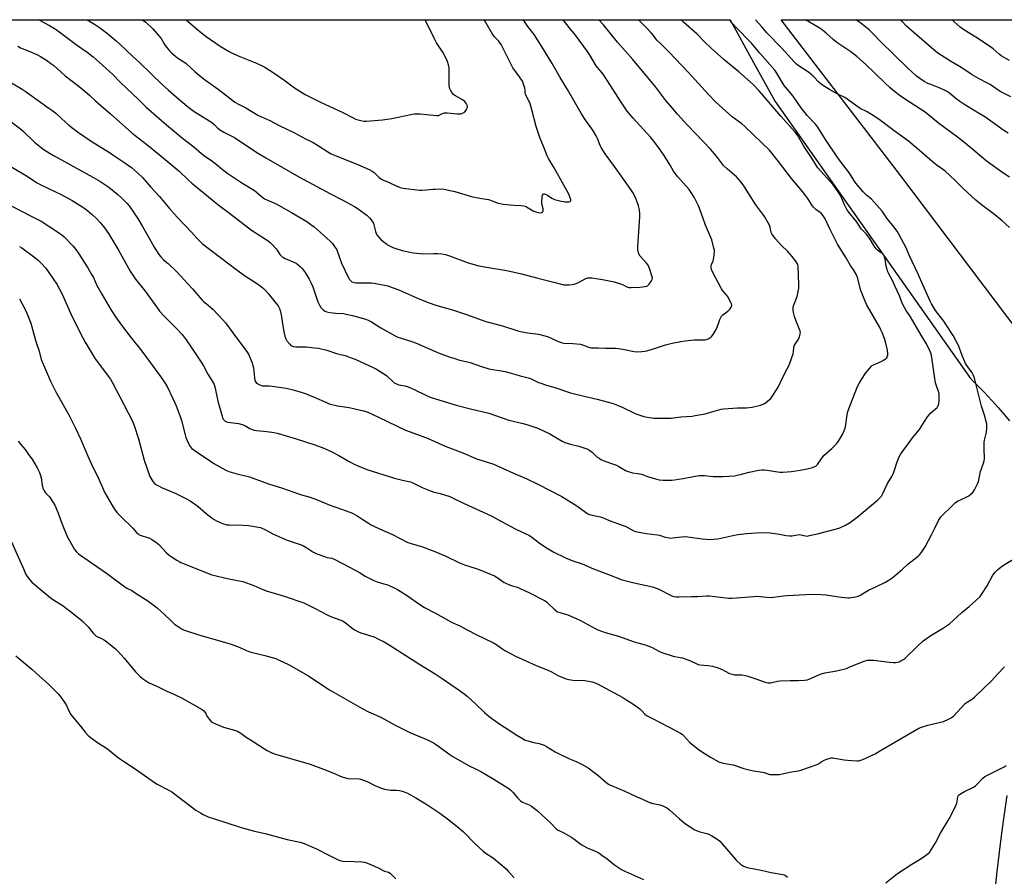
# Model space of a CAD drawing. Units: inches. Extents: x 1195773 to 1201772, y 569457 to 573457.
# Drawn here: x 1196301 to 1196864, y 572967 to 573457 of the extents above; entities that cross this region are included whole.
import ezdxf

# ---------------------------------------------------------------- set-up
doc = ezdxf.new("R2010")
doc.units = ezdxf.units.IN
doc.header["$MEASUREMENT"] = 0
doc.layers.add('NTRL-Farm Land', color=3, linetype='Continuous')
doc.layers.add('Undefined', color=1, linetype='Continuous')

msp = doc.modelspace()

# ---------------------------------------------------------------- linework, layer by layer
at = {"layer": 'NTRL-Farm Land'}
for points in [[(1195772.67, 571389.79), (1195772.78, 573457.18), (1196707.33, 573457.08), (1196720.68, 573432.78), (1196733.09, 573410.33), (1196844.82, 573252.02), (1196852.73, 573243.86), (1196856.9, 573239.4), (1196860.62, 573235.29), (1196864, 573231.4), (1196867.04, 573227.71)], [(1196865.62, 573013.29), (1196864.02, 573002.69), (1196862.51, 572991.88), (1196861.11, 572980.9), (1196859.83, 572969.97), (1196858.68, 572959.09)]]:
    msp.add_lwpolyline(points, dxfattribs=at)
msp.add_polyline3d([(1197102.82, 573079.23, 0), (1197036.58, 573008.48, 0), (1196986.95, 573087.47, 0), (1196942.39, 573142.74, 0), (1196899.78, 573242.44, 0), (1196804.99, 573367.88, 0), (1196736.52, 573457.08, 0), (1197441.32, 573457.01, 0), (1197327.66, 573316.8, 0), (1197260.73, 573246.63, 0), (1197180.69, 573162.42, 0)], close=True, dxfattribs=at)
at = {"layer": 'Undefined'}
for points, elevation in [([(1196292.68, 573401.26), (1196301.3, 573394.67), (1196302.8, 573393.34), (1196309.24, 573387.2), (1196313.18, 573384.01), (1196314.85, 573382.78), (1196320.11, 573379.49), (1196324.69, 573377.08), (1196333.39, 573372.21), (1196342.65, 573367.15), (1196346.67, 573364.82), (1196351.73, 573361.35), (1196356.98, 573357.2), (1196359.32, 573355.12), (1196362.28, 573352.01), (1196363.4, 573350.71), (1196365.26, 573348.18), (1196368.52, 573343.1), (1196371.01, 573338.89), (1196374.83, 573332.14), (1196377.84, 573327.14), (1196380.5, 573322.93), (1196381.5, 573321.5), (1196383.1, 573319.82), (1196385.71, 573317.64), (1196390.91, 573312.76), (1196394.66, 573308.62), (1196399.75, 573303.24), (1196405.21, 573296.8), (1196406.03, 573296.04), (1196408.72, 573293.91), (1196411.47, 573291.45), (1196417.06, 573285.45), (1196418.55, 573283.69), (1196422.81, 573278.13), (1196426.49, 573272.84), (1196430.24, 573268.22), (1196431.01, 573267.06), (1196431.66, 573265.82), (1196433.82, 573260.81), (1196434.25, 573259.4), (1196434.55, 573258.05), (1196435.14, 573252.38), (1196435.39, 573250.97), (1196435.57, 573250.46), (1196435.97, 573249.76), (1196436.3, 573249.35), (1196436.97, 573248.83), (1196438.49, 573248.02), (1196439.57, 573247.72), (1196440.69, 573247.65), (1196443.82, 573247.73), (1196445.29, 573247.6), (1196453.29, 573246.33), (1196457.23, 573245.41), (1196462.48, 573243.89), (1196464.66, 573243.17), (1196469.26, 573241.26), (1196476.27, 573238.12), (1196477.9, 573237.51), (1196482.63, 573236.34), (1196489.28, 573235.36), (1196497.56, 573233.37), (1196499.52, 573232.77), (1196506.15, 573229.89), (1196521.5, 573222.35), (1196526.24, 573220.7), (1196534.49, 573217.56), (1196544.22, 573213.23), (1196554.3, 573209.47), (1196562.18, 573206.04), (1196571.56, 573203.04), (1196583.4, 573197.73), (1196590.92, 573194.49), (1196597.34, 573191.44), (1196610.96, 573184.34), (1196619.53, 573179.12), (1196624.54, 573175.41), (1196625.86, 573174.58), (1196627.49, 573174.02), (1196632.95, 573172.81), (1196634.22, 573172.43), (1196637.66, 573170.89), (1196640.12, 573169.89), (1196647.19, 573167.48), (1196648.26, 573166.96), (1196651.81, 573164.97), (1196653.07, 573164.48), (1196659.19, 573163.29), (1196665.65, 573162.5), (1196666.79, 573162.22), (1196670.16, 573161.15), (1196672.49, 573160.74), (1196673.37, 573160.67), (1196674.24, 573160.71), (1196679.44, 573161.37), (1196681.73, 573161.45), (1196683.14, 573161.33), (1196691.2, 573160.17), (1196695.84, 573159.88), (1196697.92, 573159.93), (1196700.29, 573160.16), (1196708.84, 573162.12), (1196711.71, 573162.68), (1196716.8, 573163.28), (1196722.06, 573163.71), (1196727.46, 573163.8), (1196730.14, 573163.71), (1196735.57, 573162.9), (1196739.24, 573162.12), (1196741.24, 573161.92), (1196742.61, 573161.98), (1196745.71, 573162.57), (1196746.83, 573162.65), (1196747.65, 573162.54), (1196750.35, 573161.86), (1196751.3, 573161.81), (1196752.74, 573162.06), (1196757.92, 573163.35), (1196763, 573164.52), (1196768.09, 573165.86), (1196770.03, 573166.52), (1196773.25, 573167.98), (1196775.52, 573169.42), (1196779.9, 573172.53), (1196791.53, 573182.32), (1196792.93, 573183.62), (1196793.8, 573184.69), (1196794.65, 573186.2), (1196797.35, 573191.77), (1196799.69, 573195.78), (1196800.35, 573197.05), (1196800.87, 573198.39), (1196802.61, 573203.65), (1196804, 573207.2), (1196804.65, 573208.45), (1196805.73, 573210.03), (1196807.79, 573212.71), (1196811.5, 573217.94), (1196815.58, 573222.68), (1196818.42, 573227.39), (1196820.2, 573230.08), (1196822.12, 573232.28), (1196825.66, 573235.42), (1196826.17, 573236.02), (1196826.52, 573236.71), (1196826.69, 573237.53), (1196826.79, 573238.97), (1196826.93, 573242.18), (1196826.85, 573243.32), (1196826.54, 573244.44), (1196825.27, 573247.73), (1196824.84, 573249.39), (1196824.1, 573253.31), (1196822.66, 573264.01), (1196822.24, 573265.95), (1196821.78, 573267.29), (1196819.58, 573271.71), (1196816.46, 573276.71), (1196810.52, 573287.25), (1196807.92, 573290.87), (1196806.14, 573294.29), (1196805.54, 573295.62), (1196804.11, 573299.29), (1196801.5, 573305.01), (1196800.08, 573307.92), (1196798.01, 573311.8), (1196797.54, 573312.87), (1196796.84, 573314.81), (1196796.44, 573316.23), (1196795.94, 573320.18), (1196795.5, 573321.57), (1196795.01, 573322.61), (1196794.27, 573323.41), (1196791.57, 573325.36), (1196790.78, 573326.11), (1196790.13, 573327.02), (1196786.93, 573332.3), (1196785.94, 573333.79), (1196785.16, 573334.68), (1196783.23, 573336.52), (1196782.5, 573337.32), (1196781.86, 573338.21), (1196779.96, 573341.23), (1196774.43, 573348.05), (1196773.65, 573349.28), (1196772.83, 573350.82), (1196771.15, 573354.91), (1196770.46, 573356.41), (1196769.72, 573357.8), (1196768.76, 573359.37), (1196767.81, 573360.68), (1196766.25, 573362.62), (1196758.89, 573370.73), (1196757.52, 573372.46), (1196754.04, 573377.88), (1196749.33, 573384.82), (1196745.71, 573391.07), (1196744.48, 573392.92), (1196736.34, 573401.96), (1196723.91, 573416.5), (1196720.42, 573420.1), (1196712.26, 573427.27), (1196703.8, 573434.22), (1196696.2, 573441.08), (1196692.94, 573444.12), (1196688.39, 573448.83), (1196680.58, 573455.81), (1196679.3, 573457.09)], 474), ([(1196295.16, 573421.69), (1196302.29, 573417.37), (1196304.01, 573416.23), (1196311.35, 573410.9), (1196317.56, 573406.63), (1196319.18, 573405.43), (1196321.41, 573403.62), (1196324.66, 573400.62), (1196328.99, 573396.84), (1196333.87, 573393.05), (1196341.7, 573387.69), (1196352.25, 573381.19), (1196354.74, 573379.58), (1196360.37, 573375.74), (1196364.69, 573372.56), (1196366.52, 573371.1), (1196368.28, 573369.56), (1196370.99, 573366.85), (1196375.65, 573361.61), (1196380.74, 573356.08), (1196386.57, 573349.13), (1196390.9, 573344.31), (1196399.36, 573335.38), (1196402.25, 573332.22), (1196405.3, 573329.13), (1196407.86, 573327.05), (1196416.55, 573320.66), (1196424.43, 573314.45), (1196429.93, 573310.56), (1196436.35, 573306.42), (1196439.03, 573304.5), (1196440.36, 573303.32), (1196441.4, 573302.27), (1196442.97, 573300.48), (1196447.61, 573294.86), (1196448.63, 573293.48), (1196449.42, 573292.05), (1196449.91, 573290.76), (1196450.47, 573288.27), (1196451.3, 573282.14), (1196452.09, 573277.82), (1196452.52, 573276.15), (1196453.1, 573274.56), (1196453.66, 573273.57), (1196455.3, 573271.51), (1196455.91, 573270.9), (1196456.36, 573270.57), (1196457.41, 573270.2), (1196458.84, 573269.97), (1196464.7, 573270.04), (1196469.75, 573269.55), (1196471.81, 573269.27), (1196476.47, 573268.17), (1196482.12, 573266.32), (1196487.1, 573265), (1196489.01, 573264.37), (1196493.05, 573262.83), (1196503.41, 573258.07), (1196504.99, 573257.27), (1196510.63, 573253.64), (1196511.51, 573252.87), (1196514.02, 573250.4), (1196515.13, 573249.5), (1196515.94, 573249.01), (1196517.68, 573248.37), (1196521.15, 573247.77), (1196523.07, 573247.13), (1196526.55, 573245.69), (1196533.17, 573242.33), (1196535.59, 573241.3), (1196541.25, 573239.49), (1196550.49, 573236.75), (1196558.74, 573234.61), (1196569.24, 573232.03), (1196573.06, 573230.84), (1196580.57, 573228.17), (1196588.84, 573226.28), (1196592.11, 573225.27), (1196596.62, 573223.65), (1196599.69, 573222.38), (1196604.11, 573220.32), (1196607.91, 573217.91), (1196611.18, 573216.07), (1196612.66, 573215.35), (1196616.01, 573214.31), (1196620.63, 573213.3), (1196624.18, 573212.12), (1196625.77, 573211.49), (1196626.99, 573210.75), (1196628.39, 573209.75), (1196631.08, 573207.19), (1196632.24, 573206.29), (1196633.23, 573205.64), (1196634.53, 573205.01), (1196635.61, 573204.58), (1196640.62, 573203.01), (1196642.2, 573202.43), (1196643.67, 573201.68), (1196647.44, 573199.39), (1196649, 573198.69), (1196651.43, 573198.01), (1196654.25, 573197.59), (1196656.48, 573197.11), (1196660.59, 573195.73), (1196666.61, 573194.04), (1196668.87, 573193.77), (1196673.79, 573193.8), (1196675.51, 573193.97), (1196680.34, 573194.64), (1196687.17, 573196.12), (1196689.59, 573196.48), (1196690.7, 573196.51), (1196692.68, 573196.43), (1196697.49, 573195.88), (1196699.23, 573195.8), (1196703.35, 573195.85), (1196709.82, 573196.34), (1196711.24, 573196.57), (1196713.71, 573197.11), (1196718.17, 573198.33), (1196723.62, 573199.43), (1196725.34, 573199.69), (1196726.72, 573199.68), (1196728.38, 573199.55), (1196732.08, 573198.86), (1196735.62, 573198.43), (1196737.37, 573198.44), (1196742.3, 573198.76), (1196747.33, 573199.48), (1196751.27, 573200.17), (1196754.39, 573201), (1196755.74, 573201.54), (1196756.42, 573202.01), (1196757.23, 573202.78), (1196759.37, 573205.85), (1196760.96, 573207.82), (1196765.48, 573211.95), (1196768.02, 573214.46), (1196769.23, 573216.13), (1196771.56, 573219.9), (1196772.7, 573222.55), (1196773.23, 573224.19), (1196774.13, 573231.1), (1196774.63, 573233.04), (1196777.02, 573239.56), (1196780.16, 573247.3), (1196781.02, 573249.1), (1196782.34, 573251.27), (1196784.92, 573255.13), (1196787.14, 573257.89), (1196788.12, 573258.97), (1196788.55, 573259.35), (1196789.29, 573259.79), (1196793.59, 573261.68), (1196795.45, 573262.67), (1196796.43, 573263.32), (1196796.82, 573263.71), (1196797.17, 573264.37), (1196797.43, 573265.38), (1196797.48, 573266.19), (1196797.2, 573268.21), (1196796.37, 573272.23), (1196795.56, 573274.76), (1196794.15, 573278.33), (1196793.36, 573280.24), (1196792.77, 573281.43), (1196787.09, 573291), (1196785.53, 573293.88), (1196784.28, 573296.53), (1196783.5, 573298.44), (1196782.1, 573302.32), (1196780.04, 573309.62), (1196779.46, 573311.26), (1196778.16, 573313.51), (1196776.05, 573316.58), (1196773.22, 573321.56), (1196768.75, 573328.83), (1196764.25, 573337.59), (1196761.36, 573343.7), (1196760.15, 573345.63), (1196759.36, 573346.44), (1196756.35, 573348.58), (1196755.51, 573349.28), (1196754.93, 573349.86), (1196753.8, 573351.45), (1196751.66, 573354.89), (1196748.75, 573358.81), (1196742.42, 573366.42), (1196735.01, 573376.1), (1196729.79, 573382.5), (1196720.68, 573391.39), (1196715.75, 573396.06), (1196713.92, 573397.54), (1196708.36, 573401.64), (1196701.01, 573408.28), (1196698.7, 573410.47), (1196695.08, 573414.19), (1196683, 573427.3), (1196672.35, 573438.69), (1196667.66, 573443.43), (1196665.32, 573445.56), (1196663.45, 573448.05), (1196662.27, 573449.39), (1196659.21, 573452.67), (1196654.88, 573457.09)], 472), ([(1196295.76, 573373.21), (1196304.79, 573367.91), (1196310.83, 573363.9), (1196312.86, 573362.68), (1196324.9, 573356.97), (1196330.91, 573353.7), (1196335.41, 573350.96), (1196338.13, 573349.11), (1196339.75, 573347.89), (1196342.55, 573345.54), (1196344.77, 573343.47), (1196346.83, 573341.17), (1196349.38, 573338.08), (1196351.55, 573334.94), (1196357.35, 573325.38), (1196364.02, 573313.29), (1196367.09, 573308.8), (1196372.62, 573301.8), (1196379.58, 573292.16), (1196380.84, 573290.54), (1196383.36, 573287.69), (1196390.56, 573280.44), (1196393.69, 573277.11), (1196394.95, 573275.62), (1196396.13, 573274.04), (1196398.92, 573269.93), (1196404.63, 573261.3), (1196405.97, 573259.11), (1196408.52, 573254.49), (1196410.8, 573250.72), (1196411.99, 573248.41), (1196412.6, 573246.4), (1196414.13, 573238.89), (1196416.64, 573230.34), (1196416.92, 573229.51), (1196417.3, 573228.73), (1196417.79, 573228.08), (1196418.41, 573227.56), (1196419.17, 573227.22), (1196419.99, 573227), (1196425.97, 573226.17), (1196428.13, 573225.63), (1196429.67, 573225.02), (1196432.53, 573223.35), (1196433.85, 573222.78), (1196434.94, 573222.42), (1196436.38, 573222.2), (1196442.26, 573221.66), (1196446.34, 573220.98), (1196448.08, 573220.6), (1196458.33, 573217.52), (1196469.61, 573214), (1196474.82, 573212.13), (1196479.07, 573210.2), (1196483.48, 573207.83), (1196489.34, 573204.39), (1196492.08, 573202.9), (1196493.94, 573202.07), (1196499.37, 573199.89), (1196515.34, 573194.83), (1196518.97, 573193.96), (1196523.27, 573193.05), (1196524.37, 573192.74), (1196526.19, 573192.03), (1196531.14, 573189.58), (1196535.9, 573187.6), (1196537.26, 573187.18), (1196541.33, 573186.18), (1196546.89, 573184.35), (1196549.23, 573183.34), (1196554.66, 573180.67), (1196570.48, 573173.31), (1196577.15, 573169.82), (1196584.35, 573165.88), (1196592.4, 573162.15), (1196593.87, 573161.18), (1196598.01, 573157.91), (1196601.55, 573155.42), (1196606.32, 573152.64), (1196613.11, 573149.25), (1196617.27, 573147.66), (1196622.65, 573145.84), (1196629.1, 573143.13), (1196637.65, 573139.73), (1196645.54, 573136.8), (1196652.28, 573134.96), (1196661.21, 573133.2), (1196663.36, 573132.59), (1196666.38, 573131.42), (1196673.1, 573127.97), (1196673.89, 573127.62), (1196674.97, 573127.28), (1196676.36, 573127.01), (1196678.13, 573126.95), (1196685.13, 573127.31), (1196688.67, 573127.28), (1196693.82, 573127.62), (1196695.18, 573127.64), (1196696.91, 573127.49), (1196703.32, 573126.63), (1196706.47, 573126.34), (1196708.17, 573126.3), (1196710.99, 573126.42), (1196720.79, 573127.24), (1196723.18, 573127.34), (1196724.66, 573127.28), (1196728.12, 573126.8), (1196730.66, 573126.67), (1196732.14, 573126.82), (1196737.75, 573127.68), (1196739.81, 573127.88), (1196750.48, 573128.38), (1196755.77, 573128.51), (1196759.34, 573128.34), (1196762.25, 573128.08), (1196764.56, 573127.79), (1196770.7, 573126.77), (1196774.58, 573126.45), (1196775.47, 573126.44), (1196776.65, 573126.58), (1196778.99, 573127.02), (1196780.42, 573127.41), (1196781.96, 573128.2), (1196786.45, 573130.93), (1196790.53, 573132.78), (1196796.11, 573135.5), (1196799.81, 573137.78), (1196800.75, 573138.46), (1196802.08, 573139.6), (1196805.78, 573142.93), (1196809.04, 573145.99), (1196813.82, 573149.5), (1196814.98, 573150.43), (1196815.58, 573151.07), (1196816.48, 573152.23), (1196818.01, 573154.4), (1196818.78, 573155.64), (1196822.55, 573162.58), (1196824.39, 573166.27), (1196826.49, 573170.72), (1196827.19, 573171.89), (1196827.83, 573172.76), (1196834.8, 573179.75), (1196836.01, 573180.83), (1196837.4, 573181.72), (1196842.25, 573184.01), (1196843.78, 573184.87), (1196845.13, 573185.87), (1196845.96, 573186.6), (1196846.47, 573187.27), (1196847.04, 573188.26), (1196848.71, 573191.63), (1196849.26, 573192.97), (1196850.58, 573198.73), (1196852.24, 573203.45), (1196852.59, 573204.81), (1196852.76, 573205.88), (1196852.8, 573206.73), (1196852.57, 573211.13), (1196852.62, 573215.42), (1196852.8, 573216.57), (1196853.84, 573221.17), (1196854.13, 573223.43), (1196854.21, 573224.83), (1196854.07, 573225.99), (1196853.41, 573228.6), (1196852.93, 573230.33), (1196851.03, 573236.15), (1196848.85, 573245.21), (1196847.04, 573252.04), (1196846.5, 573253.71), (1196845.58, 573255.48), (1196843.07, 573258.81), (1196841.98, 573260.57), (1196839.96, 573265.14), (1196837.84, 573270.75), (1196834.8, 573276.52), (1196830.93, 573282.67), (1196829.44, 573284.77), (1196824.8, 573290.87), (1196823.53, 573292.78), (1196822.41, 573294.67), (1196821.72, 573296.1), (1196819.5, 573301.33), (1196817.42, 573305.44), (1196814.99, 573311.31), (1196809.61, 573322.4), (1196808.12, 573326.38), (1196803.84, 573334.42), (1196802.82, 573336.17), (1196800.94, 573338.68), (1196796.83, 573343.71), (1196794.15, 573347.6), (1196792.76, 573349.45), (1196788.13, 573354.45), (1196785.24, 573356.88), (1196783.43, 573358.63), (1196779.21, 573363.71), (1196778.08, 573365.32), (1196775.53, 573369.3), (1196770.37, 573376.14), (1196768.54, 573378.7), (1196761.83, 573388.6), (1196757.39, 573395.62), (1196756.04, 573397.34), (1196751.36, 573402.4), (1196749.34, 573404.82), (1196748.31, 573406.18), (1196743.27, 573413.36), (1196738.16, 573419.61), (1196736.4, 573422.35), (1196733.55, 573427.18), (1196732.74, 573428.33), (1196724.2, 573438.06), (1196719.53, 573443.82), (1196710.54, 573453), (1196706.76, 573457.09)], 476), ([(1196299.73, 573441.95), (1196301.31, 573441.16), (1196306.62, 573439.03), (1196311.05, 573437), (1196312.81, 573436.06), (1196316.2, 573433.96), (1196318.69, 573432.18), (1196320.27, 573430.9), (1196326.77, 573425.05), (1196334.85, 573418.91), (1196336.92, 573417.25), (1196340.68, 573414.01), (1196344.1, 573410.7), (1196347.24, 573408.13), (1196352.74, 573403.35), (1196365, 573392.43), (1196366.97, 573390.85), (1196373.63, 573385.81), (1196381.8, 573379.04), (1196389.86, 573372.52), (1196391.78, 573370.79), (1196397.61, 573365.17), (1196399.29, 573363.67), (1196413.06, 573352.37), (1196414.89, 573350.94), (1196420.8, 573346.56), (1196433.41, 573336.83), (1196438.25, 573333.75), (1196442.91, 573330.6), (1196444.09, 573329.72), (1196445.59, 573328.28), (1196447.62, 573326.11), (1196448.14, 573325.43), (1196449.72, 573322.88), (1196450.4, 573322.06), (1196450.97, 573321.52), (1196451.71, 573321.06), (1196452.77, 573320.54), (1196458.94, 573317.86), (1196459.93, 573317.22), (1196461.3, 573316.09), (1196462.43, 573314.83), (1196464.07, 573312.53), (1196466.41, 573308.75), (1196467.6, 573306.47), (1196468.53, 573304.37), (1196471.46, 573295.7), (1196472.25, 573293.81), (1196473.04, 573292.59), (1196473.77, 573291.7), (1196474.58, 573290.98), (1196475.5, 573290.4), (1196476.57, 573290.04), (1196478.34, 573289.77), (1196481.61, 573289.37), (1196485.98, 573289.04), (1196487.58, 573288.8), (1196491.29, 573287.89), (1196498.85, 573285.78), (1196500.49, 573285.1), (1196502.08, 573284.31), (1196507.48, 573281), (1196515.58, 573276.42), (1196517.16, 573275.61), (1196518.51, 573275.11), (1196525.12, 573273.15), (1196527.34, 573272.37), (1196540.77, 573266.4), (1196546.6, 573264.31), (1196549.68, 573263.3), (1196551.91, 573262.64), (1196558.53, 573261.07), (1196564.44, 573258.92), (1196569.12, 573257.46), (1196578.6, 573255.84), (1196581.99, 573255), (1196584.59, 573254.17), (1196587.14, 573253.47), (1196591.66, 573252.4), (1196593.02, 573251.88), (1196597.67, 573249.69), (1196598.93, 573249.18), (1196601.62, 573248.33), (1196607.6, 573246.63), (1196615.97, 573243.81), (1196624.47, 573241.54), (1196631.16, 573240.05), (1196640.27, 573237.57), (1196643.16, 573236.56), (1196645.48, 573235.59), (1196653.23, 573231.78), (1196657.95, 573230.19), (1196659.91, 573229.79), (1196663.59, 573229.33), (1196673.47, 573229.26), (1196674.87, 573229.4), (1196679.12, 573230.08), (1196685.53, 573230.43), (1196687.28, 573230.67), (1196693.05, 573231.8), (1196698.04, 573233.26), (1196702.08, 573234.29), (1196703.54, 573234.57), (1196711.51, 573235.13), (1196716.58, 573235.21), (1196719.94, 573235.55), (1196724.57, 573236.72), (1196726.24, 573237.28), (1196727.25, 573237.88), (1196728.69, 573238.93), (1196729.84, 573239.85), (1196730.46, 573240.48), (1196731.67, 573242.17), (1196734.75, 573246.93), (1196737.91, 573253.9), (1196740.11, 573257.8), (1196741, 573259.55), (1196742.63, 573263.88), (1196743.36, 573266.07), (1196743.54, 573267.16), (1196743.69, 573269.58), (1196743.91, 573270.62), (1196744.4, 573271.61), (1196746.41, 573274.45), (1196746.95, 573275.77), (1196747.4, 573277.42), (1196747.47, 573278.23), (1196747.32, 573279.04), (1196745.44, 573283.82), (1196744.17, 573287.38), (1196743.52, 573289.59), (1196743.37, 573291.02), (1196743.38, 573292.46), (1196743.55, 573293.59), (1196745.63, 573298.77), (1196746.07, 573300.73), (1196746.54, 573303.56), (1196746.59, 573305.33), (1196746.43, 573311.29), (1196746.16, 573315.98), (1196745.93, 573317.06), (1196745.43, 573318.19), (1196744.75, 573319.17), (1196742.5, 573321.98), (1196741.54, 573323.14), (1196740.18, 573324.58), (1196736.4, 573328.21), (1196733.19, 573331.88), (1196731.61, 573333.97), (1196731.16, 573334.71), (1196730.82, 573335.52), (1196730.08, 573338.51), (1196729.7, 573339.56), (1196726.89, 573344.63), (1196725.98, 573345.98), (1196722, 573351.35), (1196719.3, 573355.43), (1196715.09, 573362.1), (1196713.54, 573364.18), (1196710.9, 573367.24), (1196705.75, 573371.74), (1196703.5, 573373.87), (1196699.37, 573379.03), (1196695.98, 573383.05), (1196691.83, 573387.57), (1196682.95, 573396.8), (1196677.22, 573403.12), (1196674.06, 573406.83), (1196670.47, 573410.89), (1196667.67, 573414.75), (1196664.74, 573418.51), (1196651.55, 573434.42), (1196642.78, 573444.4), (1196634.77, 573454.33), (1196632.09, 573457.09)], 470), ([(1196311.73, 573457.13), (1196317.87, 573453.8), (1196321.06, 573451.92), (1196324.74, 573449.33), (1196333.92, 573442.42), (1196339.42, 573438.66), (1196342.9, 573435.97), (1196346.33, 573432.94), (1196354.13, 573425.77), (1196358.53, 573421.2), (1196368.77, 573411.44), (1196373.16, 573407.09), (1196384.88, 573396.96), (1196394.01, 573389.46), (1196400.36, 573384.51), (1196406.15, 573379.53), (1196410.03, 573376.94), (1196413.09, 573374.74), (1196414.24, 573373.84), (1196416.93, 573371.5), (1196419.98, 573369.19), (1196427.94, 573363.93), (1196435.23, 573359.46), (1196436.15, 573358.74), (1196439.25, 573356.01), (1196440.86, 573354.76), (1196442.56, 573353.88), (1196447.15, 573351.98), (1196448.97, 573351.02), (1196456.33, 573346.81), (1196465, 573341.65), (1196467.43, 573340.05), (1196469.26, 573338.61), (1196474.37, 573334.17), (1196478.72, 573330.23), (1196479.74, 573329.17), (1196480.98, 573327.48), (1196482.22, 573325.45), (1196484.97, 573317.98), (1196488.97, 573309.5), (1196489.38, 573308.73), (1196489.82, 573308.12), (1196490.2, 573307.76), (1196490.91, 573307.32), (1196492.24, 573306.81), (1196493.38, 573306.67), (1196502.09, 573306.6), (1196503.55, 573306.51), (1196511.44, 573304.89), (1196518.15, 573302.49), (1196528.45, 573297.81), (1196534.49, 573295.42), (1196539.56, 573293.63), (1196548.36, 573291.21), (1196556.42, 573288.55), (1196567.53, 573284.62), (1196577.08, 573282.03), (1196585.72, 573279.22), (1196587.42, 573278.82), (1196591.43, 573278.06), (1196597.58, 573277.2), (1196602.78, 573275.89), (1196604.41, 573275.27), (1196608.82, 573273.08), (1196610.61, 573272.49), (1196612.18, 573272.23), (1196617.18, 573271.92), (1196621.65, 573271.49), (1196623.37, 573271.01), (1196626.88, 573269.71), (1196627.85, 573269.51), (1196628.88, 573269.46), (1196631.91, 573269.56), (1196636.05, 573269.32), (1196639.89, 573269.31), (1196641.66, 573269.22), (1196643.41, 573269.03), (1196646.82, 573268.46), (1196652.39, 573267.29), (1196653.82, 573267.24), (1196656.75, 573267.38), (1196658.49, 573267.52), (1196659.65, 573267.76), (1196662.8, 573268.71), (1196670.24, 573271.14), (1196674.09, 573272.08), (1196678.97, 573273.07), (1196681.55, 573273.49), (1196686.72, 573273.98), (1196688.45, 573274.06), (1196691.66, 573274.01), (1196692.81, 573274.08), (1196693.65, 573274.29), (1196695.01, 573274.87), (1196696.27, 573275.61), (1196696.88, 573276.21), (1196697.55, 573277.18), (1196699.23, 573279.98), (1196699.89, 573281.29), (1196700.55, 573283.48), (1196701.34, 573285.6), (1196701.9, 573286.9), (1196702.3, 573287.61), (1196703.09, 573288.42), (1196706.01, 573290.47), (1196707.01, 573291.55), (1196707.88, 573292.72), (1196708.23, 573293.44), (1196708.27, 573293.93), (1196708.05, 573294.69), (1196707.69, 573295.45), (1196705.67, 573298.98), (1196703.13, 573302.05), (1196702.33, 573303.25), (1196697.41, 573312.54), (1196696.6, 573314.36), (1196696.36, 573315.42), (1196696.34, 573316.46), (1196696.59, 573317.23), (1196697.57, 573319.24), (1196697.83, 573320.06), (1196698.2, 573322.42), (1196698.37, 573324.49), (1196698.28, 573325.36), (1196698.02, 573326.49), (1196696.71, 573331.28), (1196696.25, 573332.67), (1196693.22, 573339.68), (1196691.78, 573343.41), (1196690.1, 573348.17), (1196689.07, 573350.63), (1196686.69, 573355.59), (1196685.02, 573358.33), (1196683.77, 573359.97), (1196677.26, 573367.3), (1196675.74, 573369.22), (1196674.8, 573370.62), (1196672.91, 573373.92), (1196669.56, 573379.43), (1196666.85, 573383.38), (1196663.59, 573387.75), (1196661.89, 573389.74), (1196651.72, 573400.78), (1196648.41, 573404.81), (1196644.46, 573410.54), (1196640.53, 573416.95), (1196635.08, 573425.4), (1196634.06, 573426.76), (1196631.43, 573429.75), (1196630.58, 573430.88), (1196626.81, 573437.31), (1196625.71, 573438.99), (1196618.8, 573448.4), (1196615.11, 573452.65), (1196611.66, 573457.1)], 468), ([(1196339.4, 573457.12), (1196343.6, 573454.62), (1196346.5, 573452.8), (1196350.96, 573449.37), (1196355.95, 573445.15), (1196357.94, 573443.37), (1196365.55, 573436.22), (1196369.38, 573432.79), (1196375.98, 573426.25), (1196382.57, 573419.93), (1196385.8, 573417), (1196391.81, 573411.77), (1196397.52, 573407.03), (1196400.56, 573404.75), (1196403.99, 573402.5), (1196409.56, 573399.13), (1196410.78, 573398.31), (1196412.11, 573397.14), (1196413.93, 573395.24), (1196415.09, 573394.36), (1196417.58, 573392.78), (1196420.71, 573391.39), (1196423.77, 573389.78), (1196436.52, 573381.25), (1196441.64, 573378.13), (1196449.34, 573373.83), (1196460.55, 573367.25), (1196478.62, 573357.57), (1196485.3, 573354.16), (1196492.32, 573350.38), (1196493.81, 573349.45), (1196498.06, 573346.36), (1196499.44, 573345.27), (1196501.16, 573343.61), (1196501.93, 573342.72), (1196502.74, 573341.49), (1196503.16, 573340.72), (1196503.46, 573339.91), (1196504.37, 573335.98), (1196504.68, 573334.97), (1196505.17, 573334.04), (1196506.06, 573332.88), (1196507.5, 573331.39), (1196510.81, 573328.84), (1196512.04, 573328.05), (1196514.34, 573326.91), (1196515.99, 573326.31), (1196519.69, 573325.22), (1196524.01, 573324.26), (1196526.03, 573323.9), (1196531.75, 573323.31), (1196537.82, 573323.46), (1196539.78, 573323.41), (1196542.26, 573323.19), (1196544.51, 573322.78), (1196546.74, 573322.11), (1196557.31, 573318.18), (1196563.41, 573316.42), (1196569.11, 573315.37), (1196578.46, 573313.99), (1196582.98, 573313.02), (1196587.98, 573311.83), (1196597.19, 573309.33), (1196606.48, 573307.06), (1196612.16, 573305.58), (1196613.45, 573305.45), (1196615.18, 573305.49), (1196616.91, 573305.62), (1196618.03, 573305.85), (1196620.21, 573306.68), (1196624.73, 573309.2), (1196625.78, 573309.5), (1196627.12, 573309.57), (1196628.2, 573309.48), (1196634.28, 573308.56), (1196640.92, 573307.28), (1196645.1, 573305.92), (1196646.16, 573305.46), (1196648.13, 573304.41), (1196649.22, 573304.06), (1196650.67, 573303.97), (1196655.61, 573304.24), (1196658.73, 573304.55), (1196659.52, 573304.76), (1196659.98, 573305.01), (1196660.96, 573305.97), (1196662.33, 573307.77), (1196662.69, 573308.47), (1196662.76, 573309.24), (1196662.43, 573310.61), (1196661.05, 573314.81), (1196660.3, 573316.7), (1196659.42, 573317.9), (1196655.75, 573321.99), (1196655.05, 573323.23), (1196654.58, 573324.58), (1196654.46, 573325.74), (1196654.47, 573327.51), (1196655.29, 573338.78), (1196655.58, 573344.44), (1196655.6, 573346.23), (1196655.34, 573348.48), (1196654.92, 573350.7), (1196654.34, 573352.37), (1196652.9, 573355.92), (1196651.65, 573358.24), (1196649.17, 573361.89), (1196641.18, 573373.13), (1196635.79, 573380.46), (1196634.82, 573381.91), (1196633.45, 573384.16), (1196632.9, 573385.19), (1196631.47, 573389.22), (1196630.71, 573390.81), (1196628.63, 573393.96), (1196624.73, 573399.48), (1196622.23, 573403.3), (1196614.17, 573417.29), (1196609.97, 573424.1), (1196605.47, 573432.08), (1196599.79, 573441.47), (1196595.08, 573448.8), (1196591.54, 573453.33), (1196590.41, 573454.97), (1196589.11, 573457.1)], 466), ([(1196370.89, 573457.12), (1196372.93, 573455.73), (1196377.04, 573451.94), (1196380.5, 573448), (1196381.74, 573446.38), (1196383.43, 573443.35), (1196384.04, 573442.42), (1196386.48, 573439.43), (1196387.72, 573438.19), (1196391.27, 573435.27), (1196394.73, 573433.07), (1196396.07, 573432.11), (1196401.3, 573427.31), (1196405.85, 573423.47), (1196414.29, 573417.53), (1196422.74, 573410.95), (1196423.96, 573410.08), (1196425.98, 573408.9), (1196430.21, 573406.78), (1196437.04, 573402.64), (1196443.93, 573399.43), (1196449.22, 573396.7), (1196458.1, 573392.39), (1196464.42, 573388.99), (1196468.65, 573386.86), (1196471.28, 573385.34), (1196477.1, 573381.53), (1196479.06, 573380.46), (1196480.88, 573379.66), (1196494.71, 573374.2), (1196500.84, 573371.45), (1196502.38, 573370.57), (1196503.6, 573369.74), (1196506.4, 573366.99), (1196507.83, 573365.97), (1196508.86, 573365.47), (1196512.28, 573364.12), (1196516.15, 573362.18), (1196518.58, 573361.25), (1196520.26, 573360.81), (1196529.58, 573359.67), (1196531.05, 573359.64), (1196533.42, 573359.78), (1196537.09, 573360.22), (1196538.54, 573360.3), (1196542.62, 573360.35), (1196544.36, 573360.13), (1196549.81, 573358.93), (1196559.89, 573355.86), (1196565.18, 573354.87), (1196568.97, 573354.35), (1196571.12, 573353.65), (1196574.64, 573352.29), (1196575.76, 573351.97), (1196577.49, 573351.74), (1196583.59, 573351.16), (1196587.61, 573350.96), (1196589.22, 573350.7), (1196589.99, 573350.48), (1196590.78, 573350.15), (1196594.62, 573347.89), (1196596.08, 573347.18), (1196597.44, 573346.87), (1196599.09, 573346.78), (1196599.57, 573346.84), (1196599.95, 573347.01), (1196600.19, 573347.38), (1196600.31, 573347.87), (1196600.27, 573348.95), (1196599.69, 573351.04), (1196599.55, 573352.38), (1196599.82, 573356.13), (1196599.97, 573356.89), (1196600.28, 573357.43), (1196600.62, 573357.54), (1196601.05, 573357.52), (1196602, 573357.22), (1196602.75, 573356.79), (1196605.17, 573355.09), (1196605.94, 573354.67), (1196606.75, 573354.33), (1196609.9, 573353.47), (1196612.83, 573353.02), (1196613.84, 573352.97), (1196614.96, 573353.03), (1196615.68, 573353.19), (1196615.99, 573353.42), (1196616.09, 573353.78), (1196616.06, 573354.23), (1196615.62, 573355.79), (1196614.74, 573357.68), (1196612.14, 573362.58), (1196606.61, 573372.4), (1196603.4, 573377.79), (1196602.66, 573379.39), (1196601.14, 573383.37), (1196598.56, 573389.27), (1196596.22, 573396.08), (1196593.75, 573405.64), (1196592.58, 573409.79), (1196592.16, 573410.86), (1196590.57, 573413.67), (1196590.15, 573414.63), (1196590, 573415.38), (1196590.01, 573416.87), (1196589.85, 573417.92), (1196589.08, 573420.38), (1196588.43, 573421.95), (1196586.82, 573424.55), (1196584.08, 573428.08), (1196583.03, 573429.64), (1196576.18, 573443.03), (1196574.67, 573445.09), (1196572.56, 573447.22), (1196571.32, 573448.87), (1196566.94, 573456.44), (1196566.57, 573457.1)], 464), ([(1196396.14, 573457.12), (1196402.85, 573451.2), (1196407.45, 573447.64), (1196415.57, 573442.09), (1196420.21, 573439.16), (1196421.98, 573438.2), (1196426.71, 573436.12), (1196436.34, 573432.27), (1196439.53, 573430.8), (1196441.08, 573430.01), (1196446.41, 573426.62), (1196451.98, 573422.8), (1196458.1, 573418.13), (1196464.08, 573414.39), (1196472.94, 573409.95), (1196485.28, 573404.28), (1196491.53, 573400.99), (1196492.96, 573400.35), (1196496.01, 573399.49), (1196497.71, 573399.21), (1196499.19, 573399.23), (1196506.05, 573399.64), (1196508.42, 573399.87), (1196513.74, 573400.7), (1196524.59, 573403.04), (1196526.57, 573403.36), (1196529.96, 573403.4), (1196533.6, 573402.87), (1196539.35, 573402.31), (1196540.45, 573402.46), (1196542.8, 573403.57), (1196543.9, 573403.88), (1196545.32, 573403.85), (1196551.03, 573403.28), (1196552.98, 573403.29), (1196553.82, 573403.49), (1196554.62, 573403.82), (1196555.11, 573404.1), (1196555.53, 573404.45), (1196556.18, 573405.34), (1196556.71, 573406.32), (1196556.95, 573407.07), (1196556.96, 573407.57), (1196556.74, 573408.32), (1196556.38, 573409.07), (1196555.94, 573409.78), (1196555.4, 573410.42), (1196554.24, 573411.27), (1196550.19, 573413.61), (1196549, 573414.42), (1196548.08, 573415.48), (1196547.19, 573416.94), (1196546.84, 573417.71), (1196546.64, 573418.53), (1196546.57, 573419.4), (1196546.43, 573429.65), (1196546.12, 573431.39), (1196545.56, 573433.36), (1196544.84, 573434.94), (1196542.84, 573438.54), (1196539.32, 573444.04), (1196538.13, 573446.19), (1196532.81, 573457.1)], 462), ([(1196867.09, 573338.33), (1196862.87, 573342.1), (1196857.76, 573346.23), (1196851.09, 573351.21), (1196847.74, 573353.92), (1196840.59, 573360.61), (1196835.9, 573365.39), (1196830.34, 573370.51), (1196828.81, 573371.72), (1196825.7, 573373.85), (1196822.87, 573376.03), (1196816.98, 573381.27), (1196809.32, 573387.64), (1196801.12, 573393.63), (1196793.28, 573399.52), (1196789.72, 573402.02), (1196785.72, 573404.39), (1196781.7, 573406.41), (1196772.86, 573412.62), (1196771.75, 573413.25), (1196769.16, 573414.45), (1196764.08, 573417.25), (1196761.28, 573418.9), (1196759.36, 573420.32), (1196758, 573421.49), (1196754.8, 573424.9), (1196753.51, 573426.06), (1196752.1, 573427.09), (1196746.68, 573430.53), (1196745.17, 573431.79), (1196744, 573432.97), (1196736.7, 573441.17), (1196728.2, 573449.7), (1196725.31, 573453.09), (1196721.73, 573457.08)], 478), ([(1196867.09, 573367.05), (1196863.25, 573369.58), (1196859.25, 573372.35), (1196853.82, 573376.52), (1196844.96, 573383.93), (1196840.81, 573387.24), (1196837.28, 573389.97), (1196826.38, 573398.04), (1196818.78, 573404.31), (1196816.22, 573406.07), (1196809.68, 573410.12), (1196804.72, 573413.41), (1196800.36, 573416.87), (1196798.82, 573418.21), (1196795.83, 573420.98), (1196784.77, 573431.69), (1196779.66, 573436.16), (1196776.28, 573438.72), (1196768.29, 573444.11), (1196766.12, 573445.88), (1196762.21, 573449.57), (1196759.93, 573451.36), (1196758.27, 573452.46), (1196750.37, 573457.08)], 480), ([(1196866.33, 573392.25), (1196863.85, 573393.83), (1196852.92, 573401.68), (1196848.37, 573404.31), (1196840.97, 573408.84), (1196838.74, 573410.3), (1196836.57, 573411.83), (1196832.72, 573415.09), (1196831.08, 573416.26), (1196829.82, 573416.92), (1196826.93, 573418.16), (1196822.02, 573420.05), (1196820.4, 573420.77), (1196818.3, 573421.84), (1196815.81, 573423.48), (1196813.95, 573424.92), (1196808.94, 573429.41), (1196793, 573444.91), (1196789.24, 573448.94), (1196786.84, 573451.3), (1196782.94, 573454.5), (1196779.44, 573457.08)], 482), ([(1196867.84, 573413.04), (1196862.15, 573415.87), (1196860.68, 573416.79), (1196855.98, 573420.02), (1196854.06, 573421.11), (1196849.65, 573423.41), (1196845.81, 573425.64), (1196844.56, 573426.42), (1196840.36, 573429.35), (1196837.55, 573431.04), (1196833.82, 573433.01), (1196826.14, 573438.03), (1196821.14, 573442.16), (1196811.23, 573450.75), (1196808.15, 573453.57), (1196805.45, 573456.37), (1196804.87, 573457.08)], 484), ([(1196867.13, 573433.82), (1196862.39, 573436.59), (1196861.21, 573437.46), (1196857.66, 573440.48), (1196855.14, 573442.39), (1196847.86, 573447.11), (1196841, 573451.3), (1196838.9, 573452.82), (1196835.28, 573456.09), (1196834.28, 573457.07)], 486), ([(1196291.97, 573352.89), (1196306.98, 573344.98), (1196313.08, 573341.9), (1196322.97, 573335.5), (1196325.13, 573333.99), (1196326.28, 573332.93), (1196331.43, 573327.54), (1196332.92, 573325.69), (1196334.28, 573323.76), (1196339.75, 573315.21), (1196341.99, 573311.45), (1196342.95, 573309.67), (1196345.03, 573305.16), (1196347.83, 573300.08), (1196353.15, 573291.02), (1196355.57, 573287.23), (1196359.05, 573282.44), (1196364.66, 573275.2), (1196370.06, 573268.4), (1196374.01, 573263.2), (1196381.46, 573253.09), (1196383.91, 573249.53), (1196385.13, 573247.27), (1196388.5, 573240.41), (1196390.33, 573236.24), (1196392.41, 573230.83), (1196393.4, 573227.83), (1196395.42, 573219.78), (1196395.9, 573218.13), (1196397.45, 573214.71), (1196398.41, 573212.95), (1196399.36, 573211.94), (1196401.13, 573210.55), (1196409.94, 573204.57), (1196411.9, 573203.36), (1196418.8, 573199.4), (1196420.4, 573198.77), (1196424.53, 573197.56), (1196432.3, 573195.59), (1196443.25, 573191.67), (1196451.21, 573189.14), (1196457.68, 573186.83), (1196462.08, 573185.46), (1196466.98, 573184.06), (1196470.71, 573182.71), (1196477.96, 573179.7), (1196487.5, 573176.28), (1196491.17, 573174.83), (1196492.63, 573174.13), (1196493.84, 573173.44), (1196499.72, 573169.48), (1196501.95, 573168.18), (1196504.24, 573167.03), (1196507.96, 573165.45), (1196514.03, 573162.61), (1196522.94, 573158.19), (1196524.75, 573157.54), (1196531.3, 573155.56), (1196538.41, 573153.01), (1196544.2, 573150.39), (1196552.37, 573146.47), (1196555.25, 573145.37), (1196561.9, 573143.28), (1196564.1, 573142.52), (1196572.51, 573138.95), (1196574, 573138.09), (1196577.9, 573135.3), (1196578.86, 573134.76), (1196581.42, 573133.67), (1196585.41, 573132.48), (1196587.06, 573131.83), (1196592.4, 573129.29), (1196601.37, 573124.69), (1196602.27, 573124.11), (1196603.04, 573123.46), (1196606.5, 573120.05), (1196607.61, 573119.15), (1196608.55, 573118.52), (1196609.82, 573118.01), (1196614.39, 573116.74), (1196619.25, 573114.64), (1196621.6, 573113.47), (1196630.07, 573108.82), (1196631.62, 573108.1), (1196635.79, 573106.66), (1196643.31, 573104.54), (1196652.36, 573101.36), (1196658.68, 573099.54), (1196662.23, 573098.19), (1196666.84, 573095.69), (1196668.17, 573095.1), (1196674.58, 573093.16), (1196678.63, 573092.41), (1196680.04, 573092.05), (1196684.63, 573090.33), (1196688.92, 573088.38), (1196689.95, 573088.15), (1196694.64, 573087.79), (1196697.23, 573087.4), (1196699.75, 573086.59), (1196702.23, 573085.68), (1196706.99, 573083.25), (1196708.34, 573082.7), (1196709.75, 573082.41), (1196714.04, 573082.33), (1196716.01, 573082.11), (1196717.43, 573081.69), (1196721.94, 573080.13), (1196726.71, 573078.31), (1196727.83, 573078.03), (1196728.97, 573077.86), (1196730.37, 573077.91), (1196734.45, 573078.78), (1196735.9, 573078.96), (1196741.59, 573079.23), (1196746.1, 573079.1), (1196749.82, 573079.39), (1196751.52, 573079.61), (1196752.92, 573080.07), (1196758.39, 573082.51), (1196760.04, 573083.14), (1196761.46, 573083.47), (1196767.22, 573084.47), (1196771.5, 573085.42), (1196773.79, 573086.06), (1196775.45, 573086.7), (1196783.31, 573090.07), (1196784.42, 573090.44), (1196785.82, 573090.74), (1196787.43, 573090.85), (1196789.32, 573090.77), (1196798.41, 573089.58), (1196800.47, 573089.44), (1196801.92, 573089.48), (1196803.05, 573089.63), (1196803.87, 573089.92), (1196805.2, 573090.54), (1196806.48, 573091.26), (1196807.41, 573091.99), (1196814.17, 573098.66), (1196817.61, 573101.79), (1196822.12, 573104.82), (1196828.71, 573108.82), (1196832.77, 573111.67), (1196834.69, 573113.3), (1196839.83, 573117.98), (1196844.09, 573121.53), (1196847.91, 573124.92), (1196850.22, 573127.16), (1196851.16, 573128.28), (1196854.32, 573133.29), (1196857.62, 573139.43), (1196858.86, 573141.09), (1196860.28, 573142.56), (1196862.26, 573144.14), (1196863.66, 573145.14), (1196874.62, 573151.89)], 478), ([(1196300.67, 573327.53), (1196302.07, 573326.63), (1196309.48, 573321.1), (1196311.51, 573319.5), (1196313.17, 573317.93), (1196315.68, 573315.13), (1196322.03, 573305.89), (1196325.07, 573300.09), (1196330.12, 573288.97), (1196335.53, 573277.74), (1196338.22, 573272.67), (1196344.07, 573263.27), (1196351.63, 573253.11), (1196352.75, 573251.51), (1196353.74, 573249.82), (1196358.14, 573241.51), (1196365.17, 573227.83), (1196366.36, 573225.12), (1196368.81, 573217.32), (1196372.12, 573205.18), (1196375.32, 573195.92), (1196375.78, 573194.84), (1196376.37, 573193.87), (1196377.21, 573192.74), (1196377.99, 573191.94), (1196379.15, 573191.12), (1196380.61, 573190.25), (1196381.95, 573189.62), (1196389.78, 573186.33), (1196396.59, 573182.88), (1196398.38, 573181.87), (1196402.79, 573178.83), (1196407.46, 573174.76), (1196410.85, 573172.1), (1196412.01, 573171.3), (1196413.42, 573170.5), (1196416.86, 573168.91), (1196418.15, 573168.52), (1196419.19, 573168.31), (1196420.67, 573168.19), (1196428.73, 573167.95), (1196431.68, 573167.78), (1196436.26, 573167.13), (1196438.49, 573166.6), (1196441.05, 573165.51), (1196446.09, 573162.97), (1196453.92, 573159.45), (1196456.65, 573158.42), (1196461.83, 573156.7), (1196463.15, 573156.18), (1196465.1, 573155.1), (1196468.55, 573152.76), (1196470.79, 573151.59), (1196475.71, 573149.85), (1196476.81, 573149.57), (1196479.42, 573149.1), (1196480.74, 573148.6), (1196489.91, 573143.83), (1196495.13, 573140.93), (1196498.52, 573138.93), (1196503.44, 573136.44), (1196505.27, 573135.68), (1196509.12, 573134.56), (1196510.79, 573133.99), (1196514.2, 573132.52), (1196516.96, 573131.16), (1196518.46, 573130.28), (1196523.18, 573127.24), (1196529.14, 573123), (1196532.42, 573120.97), (1196538.71, 573117.69), (1196547.77, 573112.49), (1196552.94, 573110.27), (1196556.76, 573108.17), (1196561.98, 573105.51), (1196571.85, 573100.71), (1196573.84, 573099.48), (1196577.21, 573097.11), (1196578.46, 573096.33), (1196581.53, 573094.56), (1196584.4, 573093.15), (1196590.31, 573090.45), (1196596.28, 573087.83), (1196602.63, 573085.27), (1196605.09, 573084.07), (1196608.99, 573081.93), (1196613.52, 573080.06), (1196614.93, 573079.7), (1196617.29, 573079.38), (1196624.08, 573079.13), (1196627.22, 573078.64), (1196628.34, 573078.39), (1196629.41, 573078.03), (1196631.74, 573077.04), (1196633.55, 573076.15), (1196645.9, 573069.36), (1196648.18, 573068.01), (1196651.01, 573066.19), (1196655.57, 573062.9), (1196656.73, 573061.81), (1196658.67, 573059.73), (1196659.72, 573058.89), (1196663.26, 573057.22), (1196666.92, 573055.37), (1196672.68, 573052.26), (1196678.84, 573049.08), (1196679.77, 573048.4), (1196680.62, 573047.64), (1196684.11, 573043.82), (1196688.93, 573039.89), (1196690.39, 573038.9), (1196696.11, 573035.32), (1196700.88, 573032.64), (1196701.93, 573032.21), (1196703.27, 573031.87), (1196707.84, 573031.2), (1196708.98, 573030.96), (1196715.15, 573028.83), (1196718.85, 573027.8), (1196720.58, 573027.45), (1196725.82, 573026.8), (1196726.85, 573026.52), (1196729.15, 573025.64), (1196729.95, 573025.45), (1196732.29, 573025.35), (1196735.51, 573025.44), (1196741.4, 573026.75), (1196746.25, 573027.55), (1196747.68, 573027.86), (1196756.43, 573030.88), (1196757.46, 573031.38), (1196759.7, 573032.85), (1196761.14, 573033.63), (1196763.22, 573034.41), (1196765.19, 573034.86), (1196766.05, 573034.91), (1196766.92, 573034.83), (1196772.43, 573033.87), (1196774.48, 573033.63), (1196779.78, 573033.19), (1196780.65, 573033.2), (1196781.5, 573033.37), (1196783.15, 573034.04), (1196790.25, 573037.25), (1196793.3, 573039.2), (1196796.88, 573041.15), (1196812.86, 573050.65), (1196815.15, 573051.86), (1196816.76, 573052.49), (1196820.46, 573053.58), (1196829.32, 573055.74), (1196830.13, 573056.02), (1196831.41, 573056.6), (1196833.64, 573057.8), (1196834.97, 573058.85), (1196841.7, 573066.06), (1196842.86, 573066.86), (1196846, 573068.71), (1196847.1, 573069.55), (1196852.42, 573074.8), (1196856.81, 573078.95), (1196860.39, 573083.07), (1196864.3, 573086.94)], 480), ([(1196300.72, 573297.47), (1196303.95, 573291.49), (1196304.92, 573289.33), (1196307.13, 573283.49), (1196310.14, 573273.14), (1196312.02, 573267.48), (1196313.17, 573262.87), (1196315.5, 573257.16), (1196318.44, 573250.4), (1196319.72, 573247.72), (1196321.71, 573243.86), (1196328.93, 573231.1), (1196332.77, 573223.52), (1196335.69, 573217.36), (1196340.03, 573207.14), (1196342.75, 573201.29), (1196345.33, 573196.06), (1196349.53, 573186.51), (1196353.45, 573179.57), (1196355.09, 573177.19), (1196356.66, 573175.16), (1196357.58, 573174.07), (1196358.59, 573173.04), (1196365.59, 573166.36), (1196367.65, 573163.85), (1196368.56, 573162.98), (1196369.25, 573162.54), (1196370.26, 573162.07), (1196373.98, 573160.93), (1196375.1, 573160.52), (1196376.36, 573159.82), (1196378.56, 573158.41), (1196379.5, 573157.73), (1196380.37, 573156.96), (1196384.79, 573152.24), (1196386.24, 573150.9), (1196387.41, 573150.05), (1196390.69, 573147.95), (1196391.97, 573147.19), (1196393.02, 573146.69), (1196410.72, 573139.7), (1196412.42, 573139.23), (1196418.76, 573137.77), (1196426.46, 573136.22), (1196428.43, 573135.71), (1196434.79, 573133.57), (1196439.95, 573131.27), (1196442.43, 573130.34), (1196444.41, 573129.69), (1196452.15, 573127.44), (1196463.43, 573123.52), (1196469.91, 573120.4), (1196477.07, 573116.55), (1196479.2, 573115.64), (1196484.45, 573113.67), (1196485.79, 573113.08), (1196487.25, 573112.15), (1196491.56, 573108.72), (1196492.82, 573107.95), (1196494.66, 573106.97), (1196496, 573106.41), (1196500.4, 573105.12), (1196504.05, 573103.88), (1196505.38, 573103.27), (1196509.29, 573101.23), (1196512.12, 573099.63), (1196529.18, 573088.77), (1196538.45, 573083.07), (1196542.47, 573080.34), (1196548.03, 573076.41), (1196552.27, 573073.73), (1196555.05, 573071.62), (1196556.86, 573070.14), (1196561.67, 573065.77), (1196566.83, 573060.89), (1196569.44, 573058.63), (1196574.18, 573055.12), (1196577.26, 573052.96), (1196580.65, 573051), (1196584.31, 573048.53), (1196588.56, 573045.95), (1196590.08, 573045.09), (1196591.45, 573044.58), (1196594.88, 573043.68), (1196597.98, 573043.14), (1196600.91, 573042.13), (1196602.17, 573041.46), (1196607.18, 573038.38), (1196608.74, 573037.55), (1196615.33, 573034.34), (1196619.17, 573032.8), (1196623.07, 573031), (1196626.04, 573029.13), (1196630.06, 573026.22), (1196631.41, 573025.13), (1196635.74, 573021.32), (1196637.08, 573020.3), (1196638.03, 573019.71), (1196639.78, 573018.88), (1196646.94, 573015.92), (1196653.83, 573012.53), (1196657.06, 573011.24), (1196660.73, 573009.49), (1196662.32, 573009.04), (1196667.13, 573008.1), (1196668.76, 573007.46), (1196671.38, 573006.06), (1196672.61, 573005.26), (1196678.37, 573000)], 482), ([(1196299.98, 573216.05), (1196301.35, 573214.27), (1196303.94, 573211.25), (1196305.53, 573209.08), (1196308.1, 573205.39), (1196310.79, 573200.75), (1196312.13, 573198.12), (1196312.76, 573196.46), (1196313.09, 573195.02), (1196313.65, 573190.89), (1196314.1, 573189.27), (1196314.61, 573187.98), (1196315.15, 573187.06), (1196315.69, 573186.38), (1196317.79, 573184.22), (1196318.32, 573183.57), (1196320.99, 573179.42), (1196321.59, 573178.13), (1196322.85, 573174.94), (1196325.13, 573168.57), (1196328, 573161.55), (1196329.41, 573158.85), (1196332.17, 573154.16), (1196333.23, 573152.81), (1196334.51, 573151.63), (1196350.46, 573140.56), (1196360.9, 573132.81), (1196362.11, 573132.06), (1196364.95, 573130.56), (1196367.52, 573129.03), (1196374.22, 573124.75), (1196379.44, 573120.69), (1196383.81, 573116.73), (1196387.42, 573113.24), (1196389.41, 573111.43), (1196390.83, 573110.43), (1196393.77, 573108.6), (1196394.53, 573108.2), (1196395.63, 573107.76), (1196404.43, 573104.83), (1196415.32, 573101.89), (1196421.86, 573100), (1196426.34, 573098.32), (1196430.53, 573096.35), (1196432.45, 573095.63), (1196435.62, 573094.72), (1196441.08, 573093.48), (1196447.33, 573091.66), (1196449.24, 573090.87), (1196454.61, 573088.27), (1196465.63, 573081.94), (1196477.97, 573073.74), (1196496.73, 573063.07), (1196500.4, 573061.18), (1196507.39, 573058.11), (1196515.55, 573053.62), (1196524.11, 573049.47), (1196526.26, 573048.52), (1196534.13, 573045.31), (1196537.55, 573043.59), (1196539.22, 573042.46), (1196546.92, 573036.77), (1196548.62, 573035.62), (1196557.62, 573030.5), (1196562.36, 573028.28), (1196564.62, 573027.12), (1196571.17, 573023.21), (1196580.65, 573017.34), (1196581.79, 573016.45), (1196583.22, 573015.09), (1196583.98, 573014.21), (1196585.59, 573012.06), (1196587.3, 573010.41), (1196588.52, 573009.61), (1196592.35, 573008.04), (1196593.7, 573007.23), (1196597.1, 573004.55), (1196602.08, 573000)], 484), ([(1196294.44, 573162.28), (1196303.11, 573142.59), (1196304.38, 573139.89), (1196305.14, 573138.6), (1196306.58, 573136.71), (1196307.79, 573135.47), (1196312.62, 573131.35), (1196318.26, 573126.68), (1196320.13, 573125.32), (1196325.6, 573121.89), (1196327.66, 573120.44), (1196329.7, 573118.89), (1196336.51, 573113.38), (1196339.98, 573109.91), (1196342.77, 573106.3), (1196343.76, 573105.22), (1196344.66, 573104.62), (1196347.24, 573103.41), (1196349.65, 573101.99), (1196355.58, 573097.31), (1196356.83, 573096.07), (1196360.59, 573091.94), (1196367.16, 573084.17), (1196369.81, 573081.43), (1196371.14, 573080.3), (1196373.31, 573078.81), (1196374.58, 573078.1), (1196380.13, 573075.5), (1196385.08, 573073.05), (1196389, 573071.4), (1196393.4, 573069.32), (1196405.23, 573062.52), (1196406.13, 573061.81), (1196406.86, 573060.95), (1196407.3, 573060.22), (1196408.06, 573058.66), (1196409.27, 573057), (1196410.24, 573055.9), (1196411.19, 573055.22), (1196412.8, 573054.46), (1196417.48, 573052.52), (1196423.74, 573050.79), (1196425.36, 573050.17), (1196427.33, 573049), (1196430.43, 573046.7), (1196434.38, 573044.25), (1196440.83, 573039.99), (1196442.37, 573039.1), (1196445.03, 573037.74), (1196447.25, 573036.95), (1196467.09, 573031.22), (1196476.14, 573027.88), (1196481.23, 573025.74), (1196483.78, 573024.56), (1196485.13, 573024.09), (1196488.79, 573023.19), (1196494.94, 573022.82), (1196495.8, 573022.69), (1196496.9, 573022.4), (1196499.61, 573021.48), (1196504.46, 573018.94), (1196507.75, 573017.57), (1196509.43, 573017.02), (1196513.12, 573016.52), (1196516.35, 573016.39), (1196518.11, 573016.21), (1196519.55, 573015.95), (1196520.84, 573015.54), (1196522.61, 573014.75), (1196527.42, 573012.09), (1196533.24, 573008.6), (1196536.11, 573006.75), (1196541.21, 573003.24), (1196545.53, 573000)], 486), ([(1196298.61, 573093.22), (1196307.72, 573085.65), (1196312.02, 573081.92), (1196317.23, 573077.14), (1196322.65, 573071.75), (1196323.93, 573070.17), (1196326.97, 573065.89), (1196327.51, 573064.86), (1196329.06, 573061.42), (1196330.1, 573059.71), (1196331.51, 573057.9), (1196335.58, 573053.04), (1196338.35, 573049.61), (1196339.86, 573047.95), (1196341.06, 573046.78), (1196345.27, 573043.79), (1196350.97, 573039.99), (1196356.41, 573035.67), (1196358.01, 573034.49), (1196360.81, 573032.57), (1196367.5, 573028.22), (1196378.01, 573020.8), (1196379.47, 573019.91), (1196386.05, 573016.44), (1196387.78, 573015.41), (1196401.59, 573005.04), (1196404.23, 573003.39), (1196405.76, 573002.57), (1196408.72, 573001.27), (1196412.28, 573000)], 488), ([(1196832.52, 573000), (1196833.97, 573002.56), (1196836.44, 573007.67), (1196836.9, 573009.06), (1196837.52, 573012.47), (1196837.78, 573013.14), (1196838.21, 573013.73), (1196839.11, 573014.39), (1196841.38, 573015.64), (1196846.47, 573018.09), (1196847.49, 573018.68), (1196848.68, 573019.79), (1196851.89, 573023.3), (1196852.99, 573024.18), (1196864.02, 573029.72), (1196865.19, 573030.51)], 482), ([(1196412.28, 573000), (1196426.9, 572995.22), (1196428.88, 572994.64), (1196435.21, 572992.96), (1196441.23, 572991.65), (1196453.85, 572988.28), (1196461.32, 572986.67), (1196463.48, 572985.9), (1196470.62, 572982.85), (1196478.15, 572979.15), (1196482.56, 572976.81), (1196483.88, 572976.24), (1196484.94, 572975.97), (1196485.78, 572975.87), (1196492.16, 572975.69), (1196496.6, 572975.45), (1196498.05, 572975.27), (1196499.73, 572974.68), (1196505.53, 572972.22), (1196509.57, 572970.16), (1196511.79, 572969.48), (1196512.73, 572968.99), (1196513.58, 572968.23), (1196515.93, 572965.68)], 488), ([(1196545.53, 573000), (1196551.09, 572995.66), (1196554.65, 572992.6), (1196561.19, 572985.94), (1196566.06, 572981.45), (1196567.15, 572980.64), (1196571.86, 572977.54), (1196579.15, 572971.34), (1196580.33, 572970.1), (1196583.62, 572966.27)], 486), ([(1196602.08, 573000), (1196604.89, 572997.38), (1196607.77, 572994.35), (1196608.8, 572993.52), (1196612.03, 572992.03), (1196616.09, 572989.72), (1196617.79, 572988.57), (1196622.04, 572985.44), (1196623.77, 572984.4), (1196625.52, 572983.5), (1196630.54, 572981.4), (1196632.11, 572980.61), (1196633.94, 572979.33), (1196636.87, 572977.1), (1196641.12, 572973.67), (1196645.04, 572971.02), (1196647.34, 572969.86), (1196657.67, 572965.42)], 484), ([(1196678.37, 573000), (1196681.67, 572997.13), (1196686.98, 572993.76), (1196688.01, 572993.27), (1196689.34, 572992.77), (1196693.9, 572991.62), (1196695.01, 572991.26), (1196696.78, 572990.32), (1196700.22, 572988.2), (1196701.33, 572987.25), (1196702.77, 572985.77), (1196705.15, 572982.83), (1196710.94, 572976.23), (1196713.27, 572974.07), (1196714.94, 572973), (1196715.96, 572972.53), (1196717.1, 572972.21), (1196724.97, 572970.6), (1196730.71, 572969.33), (1196737.37, 572968.24), (1196738.2, 572968), (1196738.94, 572967.59), (1196740.04, 572966.64)], 482), ([(1196796.34, 572963.41), (1196803.06, 572968.8), (1196811.16, 572974.18), (1196816.98, 572977.5), (1196819.76, 572979.55), (1196821.29, 572980.82), (1196822.35, 572982.22), (1196824.81, 572986.29), (1196827.67, 572991.81), (1196832.52, 573000)], 482)]:
    msp.add_lwpolyline(points, dxfattribs=dict(at, elevation=elevation))

doc.saveas('drawing.dxf')
